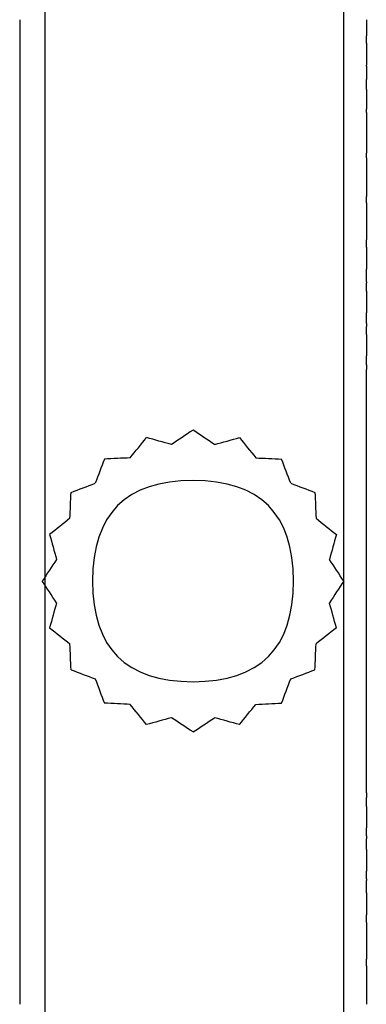
# Model space of a CAD drawing. Units: inches. Extents: x 92 to 118, y -8 to 306.
# Drawn here: x 93 to 107, y 189 to 228 of the extents above; entities that cross this region are included whole.
import ezdxf

# ---------------------------------------------------------------- set-up
doc = ezdxf.new("R2010")
doc.units = ezdxf.units.IN
doc.header["$MEASUREMENT"] = 0

# ---------------------------------------------------------------- blocks, each defined once
blk = doc.blocks.new('block 58')
at = {"color": 179, "lineweight": 25, "true_color": 0x1c1c1b}
blk.add_open_spline([(99.517, 211.253), (99.186, 211.344), (98.855, 211.436), (98.524, 211.527)], degree=3, dxfattribs=at)
blk = doc.blocks.new('block 59')
at = {"color": 179, "lineweight": 25, "true_color": 0x1c1c1b}
blk.add_open_spline([(106.378, 205.821), (106.189, 206.108), (105.999, 206.394), (105.81, 206.681)], degree=3, dxfattribs=at)
blk = doc.blocks.new('block 60')
at = {"color": 179, "lineweight": 25, "true_color": 0x1c1c1b}
blk.add_open_spline([(106.084, 203.967), (105.993, 204.298), (105.901, 204.629), (105.81, 204.96)], degree=3, dxfattribs=at)
blk = doc.blocks.new('block 61')
at = {"color": 179, "lineweight": 25, "true_color": 0x1c1c1b}
blk.add_open_spline([(100.378, 199.821), (100.665, 200.01), (100.951, 200.199), (101.238, 200.389)], degree=3, dxfattribs=at)
blk = doc.blocks.new('block 62')
at = {"color": 179, "lineweight": 25, "true_color": 0x1c1c1b}
blk.add_open_spline([(105.278, 208.318), (105.547, 208.103), (105.816, 207.889), (106.084, 207.675)], degree=3, dxfattribs=at)
blk = doc.blocks.new('block 63')
at = {"color": 179, "lineweight": 25, "true_color": 0x1c1c1b}
blk.add_open_spline([(106.084, 203.967), (105.816, 203.752), (105.547, 203.538), (105.278, 203.324)], degree=3, dxfattribs=at)
blk = doc.blocks.new('block 64')
at = {"color": 179, "lineweight": 25, "true_color": 0x1c1c1b}
blk.add_open_spline([(97.881, 210.721), (98.095, 210.99), (98.309, 211.259), (98.524, 211.527)], degree=3, dxfattribs=at)
blk = doc.blocks.new('block 65')
at = {"color": 179, "lineweight": 25, "true_color": 0x1c1c1b}
blk.add_open_spline([(104.267, 209.71), (104.146, 210.032), (104.025, 210.353), (103.904, 210.675)], degree=3, dxfattribs=at)
blk = doc.blocks.new('block 66')
at = {"color": 179, "lineweight": 25, "true_color": 0x1c1c1b}
blk.add_open_spline([(96.489, 201.932), (96.609, 201.61), (96.73, 201.288), (96.851, 200.967)], degree=3, dxfattribs=at)
blk = doc.blocks.new('block 67')
at = {"color": 179, "lineweight": 25, "true_color": 0x1c1c1b}
blk.add_open_spline([(100.378, 199.821), (100.091, 200.01), (99.804, 200.199), (99.517, 200.389)], degree=3, dxfattribs=at)
blk = doc.blocks.new('block 68')
at = {"color": 179, "lineweight": 25, "true_color": 0x1c1c1b}
blk.add_open_spline([(104.267, 209.71), (104.589, 209.589), (104.91, 209.468), (105.232, 209.348)], degree=3, dxfattribs=at)
blk = doc.blocks.new('block 69')
at = {"color": 179, "lineweight": 25, "true_color": 0x1c1c1b}
blk.add_open_spline([(102.232, 211.527), (102.446, 211.259), (102.66, 210.99), (102.875, 210.721)], degree=3, dxfattribs=at)
blk = doc.blocks.new('block 70')
at = {"color": 179, "lineweight": 25, "true_color": 0x1c1c1b}
blk.add_open_spline([(98.524, 200.114), (98.309, 200.383), (98.095, 200.652), (97.881, 200.92)], degree=3, dxfattribs=at)
blk = doc.blocks.new('block 71')
at = {"color": 179, "lineweight": 25, "true_color": 0x1c1c1b}
blk.add_open_spline([(95.524, 202.294), (95.845, 202.173), (96.167, 202.053), (96.489, 201.932)], degree=3, dxfattribs=at)
blk = doc.blocks.new('block 72')
at = {"color": 179, "lineweight": 25, "true_color": 0x1c1c1b}
blk.add_open_spline([(97.881, 200.92), (97.538, 200.936), (97.194, 200.951), (96.851, 200.967)], degree=3, dxfattribs=at)
blk = doc.blocks.new('block 73')
at = {"color": 179, "lineweight": 25, "true_color": 0x1c1c1b}
blk.add_open_spline([(95.524, 209.348), (95.845, 209.468), (96.167, 209.589), (96.489, 209.71)], degree=3, dxfattribs=at)
blk = doc.blocks.new('block 74')
at = {"color": 179, "lineweight": 25, "true_color": 0x1c1c1b}
blk.add_open_spline([(94.945, 204.96), (94.854, 204.629), (94.763, 204.298), (94.671, 203.967), (94.94, 203.752), (95.209, 203.538), (95.477, 203.324)], degree=3, knots=[0, 0, 0, 0, 1, 1, 1, 2, 2, 2, 2], dxfattribs=at)
blk = doc.blocks.new('block 75')
at = {"color": 179, "lineweight": 25, "true_color": 0x1c1c1b}
blk.add_open_spline([(94.945, 206.681), (94.756, 206.394), (94.567, 206.108), (94.378, 205.821)], degree=3, dxfattribs=at)
blk = doc.blocks.new('block 76')
at = {"color": 179, "lineweight": 25, "true_color": 0x1c1c1b}
blk.add_open_spline([(100.378, 211.821), (100.091, 211.632), (99.804, 211.442), (99.517, 211.253)], degree=3, dxfattribs=at)
blk = doc.blocks.new('block 77')
at = {"color": 179, "lineweight": 25, "true_color": 0x1c1c1b}
blk.add_open_spline([(101.238, 211.253), (100.951, 211.442), (100.665, 211.632), (100.378, 211.821)], degree=3, dxfattribs=at)
blk = doc.blocks.new('block 78')
at = {"color": 179, "lineweight": 25, "true_color": 0x1c1c1b}
blk.add_open_spline([(95.477, 208.318), (95.209, 208.103), (94.94, 207.889), (94.671, 207.675), (94.763, 207.344), (94.854, 207.012), (94.945, 206.681)], degree=3, knots=[0, 0, 0, 0, 1, 1, 1, 2, 2, 2, 2], dxfattribs=at)
blk = doc.blocks.new('block 79')
at = {"color": 179, "lineweight": 25, "true_color": 0x1c1c1b}
blk.add_open_spline([(102.232, 200.114), (102.446, 200.383), (102.66, 200.652), (102.875, 200.92)], degree=3, dxfattribs=at)
blk = doc.blocks.new('block 80')
at = {"color": 179, "lineweight": 25, "true_color": 0x1c1c1b}
blk.add_open_spline([(99.517, 200.389), (99.186, 200.297), (98.855, 200.206), (98.524, 200.114)], degree=3, dxfattribs=at)
blk = doc.blocks.new('block 81')
at = {"color": 179, "lineweight": 25, "true_color": 0x1c1c1b}
blk.add_open_spline([(106.084, 207.675), (105.993, 207.344), (105.901, 207.012), (105.81, 206.681)], degree=3, dxfattribs=at)
blk = doc.blocks.new('block 82')
at = {"color": 179, "lineweight": 25, "true_color": 0x1c1c1b}
blk.add_open_spline([(95.477, 208.318), (95.493, 208.661), (95.508, 209.004), (95.524, 209.348)], degree=3, dxfattribs=at)
blk = doc.blocks.new('block 83')
at = {"color": 179, "lineweight": 25, "true_color": 0x1c1c1b}
blk.add_open_spline([(106.378, 205.821), (106.189, 205.534), (105.999, 205.247), (105.81, 204.96)], degree=3, dxfattribs=at)
blk = doc.blocks.new('block 84')
at = {"color": 179, "lineweight": 25, "true_color": 0x1c1c1b}
blk.add_open_spline([(102.875, 210.721), (103.218, 210.706), (103.561, 210.69), (103.904, 210.675)], degree=3, dxfattribs=at)
blk = doc.blocks.new('block 85')
at = {"color": 179, "lineweight": 25, "true_color": 0x1c1c1b}
blk.add_open_spline([(102.232, 200.114), (101.901, 200.206), (101.569, 200.297), (101.238, 200.389)], degree=3, dxfattribs=at)
blk = doc.blocks.new('block 86')
at = {"color": 179, "lineweight": 25, "true_color": 0x1c1c1b}
blk.add_open_spline([(96.378, 205.821), (96.378, 208.487), (97.711, 209.821), (100.378, 209.821), (103.044, 209.821), (104.378, 208.487), (104.378, 205.821), (104.378, 203.154), (103.044, 201.821), (100.378, 201.821), (97.711, 201.821), (96.378, 203.154), (96.378, 205.821)], degree=3, knots=[0, 0, 0, 0, 1, 1, 1, 2, 2, 2, 3, 3, 3, 4, 4, 4, 4], dxfattribs=at)
blk = doc.blocks.new('block 87')
at = {"color": 179, "lineweight": 25, "true_color": 0x1c1c1b}
blk.add_open_spline([(102.875, 200.92), (103.218, 200.936), (103.561, 200.951), (103.904, 200.967), (104.025, 201.288), (104.146, 201.61), (104.267, 201.932)], degree=3, knots=[0, 0, 0, 0, 1, 1, 1, 2, 2, 2, 2], dxfattribs=at)
blk = doc.blocks.new('block 88')
at = {"color": 179, "lineweight": 25, "true_color": 0x1c1c1b}
blk.add_open_spline([(94.945, 204.96), (94.756, 205.247), (94.567, 205.534), (94.378, 205.821)], degree=3, dxfattribs=at)
blk = doc.blocks.new('block 89')
at = {"color": 179, "lineweight": 25, "true_color": 0x1c1c1b}
blk.add_open_spline([(101.238, 211.253), (101.569, 211.344), (101.901, 211.436), (102.232, 211.527)], degree=3, dxfattribs=at)
blk = doc.blocks.new('block 90')
at = {"color": 179, "lineweight": 25, "true_color": 0x1c1c1b}
blk.add_open_spline([(95.524, 202.294), (95.508, 202.637), (95.493, 202.981), (95.477, 203.324)], degree=3, dxfattribs=at)
blk = doc.blocks.new('block 91')
at = {"color": 179, "lineweight": 25, "true_color": 0x1c1c1b}
blk.add_open_spline([(105.232, 209.348), (105.247, 209.004), (105.263, 208.661), (105.278, 208.318)], degree=3, dxfattribs=at)
blk = doc.blocks.new('block 92')
at = {"color": 179, "lineweight": 25, "true_color": 0x1c1c1b}
blk.add_open_spline([(97.881, 210.721), (97.538, 210.706), (97.194, 210.69), (96.851, 210.675), (96.73, 210.353), (96.609, 210.032), (96.489, 209.71)], degree=3, knots=[0, 0, 0, 0, 1, 1, 1, 2, 2, 2, 2], dxfattribs=at)
blk = doc.blocks.new('block 93')
at = {"color": 179, "lineweight": 25, "true_color": 0x1c1c1b}
blk.add_open_spline([(104.267, 201.932), (104.589, 202.053), (104.91, 202.173), (105.232, 202.294), (105.247, 202.637), (105.263, 202.981), (105.278, 203.324)], degree=3, knots=[0, 0, 0, 0, 1, 1, 1, 2, 2, 2, 2], dxfattribs=at)
blk = doc.blocks.new('block 136')
at = {"color": 179, "lineweight": 25, "true_color": 0x1c1c1b}
blk.add_open_spline([(106.378, 99.953), (106.378, 135.242), (106.378, 266.532), (106.378, 301.821)], degree=3, dxfattribs=at)
blk = doc.blocks.new('block 138')
at = {"color": 179, "lineweight": 25, "true_color": 0x1c1c1b}
blk.add_open_spline([(94.478, 301.718), (94.478, 269.859), (94.478, 141.681), (94.478, 109.821)], degree=3, dxfattribs=at)
blk = doc.blocks.new('block 151')
at = {"color": 179, "lineweight": 25, "true_color": 0x1c1c1b}
blk.add_open_spline([(107.278, 214.424), (107.278, 214.362), (107.278, 214.299), (107.278, 214.237)], degree=3, dxfattribs=at)
blk = doc.blocks.new('block 152')
at = {"color": 179, "lineweight": 25, "true_color": 0x1c1c1b}
blk.add_open_spline([(107.278, 215.633), (107.278, 215.35), (107.278, 215.066), (107.278, 214.782)], degree=3, dxfattribs=at)
blk = doc.blocks.new('block 153')
at = {"color": 179, "lineweight": 25, "true_color": 0x1c1c1b}
blk.add_open_spline([(107.278, 216.063), (107.278, 216.025), (107.278, 215.986), (107.278, 215.948)], degree=3, dxfattribs=at)
blk = doc.blocks.new('block 154')
at = {"color": 179, "lineweight": 25, "true_color": 0x1c1c1b}
blk.add_open_spline([(107.278, 217.352), (107.278, 217.065), (107.278, 216.777), (107.278, 216.49)], degree=3, dxfattribs=at)
blk = doc.blocks.new('block 155')
at = {"color": 179, "lineweight": 25, "true_color": 0x1c1c1b}
blk.add_open_spline([(107.278, 217.725), (107.278, 217.705), (107.278, 217.685), (107.278, 217.666)], degree=3, dxfattribs=at)
blk = doc.blocks.new('block 156')
at = {"color": 179, "lineweight": 25, "true_color": 0x1c1c1b}
blk.add_open_spline([(107.278, 219.095), (107.278, 218.804), (107.278, 218.512), (107.278, 218.221)], degree=3, dxfattribs=at)
blk = doc.blocks.new('block 157')
at = {"color": 179, "lineweight": 25, "true_color": 0x1c1c1b}
blk.add_open_spline([(107.278, 220.861), (107.278, 220.371), (107.278, 219.881), (107.278, 219.39)], degree=3, dxfattribs=at)
blk = doc.blocks.new('block 158')
at = {"color": 179, "lineweight": 25, "true_color": 0x1c1c1b}
blk.add_open_spline([(107.278, 222.649), (107.278, 222.138), (107.278, 221.626), (107.278, 221.115)], degree=3, dxfattribs=at)
blk = doc.blocks.new('block 159')
at = {"color": 179, "lineweight": 25, "true_color": 0x1c1c1b}
blk.add_open_spline([(107.278, 224.46), (107.278, 223.92), (107.278, 223.381), (107.278, 222.842)], degree=3, dxfattribs=at)
blk = doc.blocks.new('block 160')
at = {"color": 179, "lineweight": 25, "true_color": 0x1c1c1b}
blk.add_open_spline([(107.278, 225.373), (107.278, 225.112), (107.278, 224.851), (107.278, 224.591)], degree=3, dxfattribs=at)
blk = doc.blocks.new('block 161')
at = {"color": 179, "lineweight": 25, "true_color": 0x1c1c1b}
blk.add_open_spline([(107.278, 226.291), (107.278, 226.114), (107.278, 225.937), (107.278, 225.76)], degree=3, dxfattribs=at)
blk = doc.blocks.new('block 162')
at = {"color": 179, "lineweight": 25, "true_color": 0x1c1c1b}
blk.add_open_spline([(107.278, 227.215), (107.278, 226.924), (107.278, 226.633), (107.278, 226.342)], degree=3, dxfattribs=at)
blk = doc.blocks.new('block 163')
at = {"color": 179, "lineweight": 25, "true_color": 0x1c1c1b}
blk.add_open_spline([(107.278, 228.144), (107.278, 227.932), (107.278, 227.719), (107.278, 227.506)], degree=3, dxfattribs=at)
blk = doc.blocks.new('block 355')
at = {"color": 179, "lineweight": 25, "true_color": 0x1c1c1b}
blk.add_open_spline([(107.278, 190.527), (107.278, 190.015), (107.278, 189.504), (107.278, 188.993)], degree=3, dxfattribs=at)
blk = doc.blocks.new('block 356')
at = {"color": 179, "lineweight": 25, "true_color": 0x1c1c1b}
blk.add_open_spline([(107.278, 192.251), (107.278, 191.761), (107.278, 191.271), (107.278, 190.781)], degree=3, dxfattribs=at)
blk = doc.blocks.new('block 357')
at = {"color": 179, "lineweight": 25, "true_color": 0x1c1c1b}
blk.add_open_spline([(107.278, 193.421), (107.278, 193.129), (107.278, 192.838), (107.278, 192.546)], degree=3, dxfattribs=at)
blk = doc.blocks.new('block 358')
at = {"color": 179, "lineweight": 25, "true_color": 0x1c1c1b}
blk.add_open_spline([(107.278, 193.976), (107.278, 193.956), (107.278, 193.937), (107.278, 193.917)], degree=3, dxfattribs=at)
blk = doc.blocks.new('block 359')
at = {"color": 179, "lineweight": 25, "true_color": 0x1c1c1b}
blk.add_open_spline([(107.278, 195.152), (107.278, 194.864), (107.278, 194.577), (107.278, 194.289)], degree=3, dxfattribs=at)
blk = doc.blocks.new('block 360')
at = {"color": 179, "lineweight": 25, "true_color": 0x1c1c1b}
blk.add_open_spline([(107.278, 195.694), (107.278, 195.656), (107.278, 195.617), (107.278, 195.579)], degree=3, dxfattribs=at)
blk = doc.blocks.new('block 361')
at = {"color": 179, "lineweight": 25, "true_color": 0x1c1c1b}
blk.add_open_spline([(107.278, 196.859), (107.278, 196.576), (107.278, 196.292), (107.278, 196.009)], degree=3, dxfattribs=at)
blk = doc.blocks.new('block 362')
at = {"color": 179, "lineweight": 25, "true_color": 0x1c1c1b}
blk.add_open_spline([(107.278, 197.405), (107.278, 197.342), (107.278, 197.28), (107.278, 197.218)], degree=3, dxfattribs=at)
blk = doc.blocks.new('block 363')
at = {"color": 179, "lineweight": 25, "true_color": 0x1c1c1b}
blk.add_open_spline([(93.478, 215.633), (93.478, 215.603), (93.478, 215.573), (93.478, 215.542)], degree=3, dxfattribs=at)
blk = doc.blocks.new('block 364')
at = {"color": 179, "lineweight": 25, "true_color": 0x1c1c1b}
blk.add_open_spline([(93.478, 217.352), (93.478, 217.299), (93.478, 217.245), (93.478, 217.192)], degree=3, dxfattribs=at)
blk = doc.blocks.new('block 365')
at = {"color": 179, "lineweight": 25, "true_color": 0x1c1c1b}
blk.add_open_spline([(93.478, 222.732), (93.478, 222.705), (93.478, 222.677), (93.478, 222.649)], degree=3, dxfattribs=at)
blk = doc.blocks.new('block 366')
at = {"color": 179, "lineweight": 25, "true_color": 0x1c1c1b}
blk.add_open_spline([(93.478, 223.714), (93.478, 223.66), (93.478, 223.606), (93.478, 223.552)], degree=3, dxfattribs=at)
blk = doc.blocks.new('block 367')
at = {"color": 179, "lineweight": 25, "true_color": 0x1c1c1b}
blk.add_open_spline([(93.478, 224.46), (93.478, 224.441), (93.478, 224.423), (93.478, 224.404)], degree=3, dxfattribs=at)
blk = doc.blocks.new('block 368')
at = {"color": 179, "lineweight": 25, "true_color": 0x1c1c1b}
blk.add_open_spline([(93.478, 225.473), (93.478, 225.439), (93.478, 225.406), (93.478, 225.373)], degree=3, dxfattribs=at)
blk = doc.blocks.new('block 369')
at = {"color": 179, "lineweight": 25, "true_color": 0x1c1c1b}
blk.add_open_spline([(93.478, 227.251), (93.478, 227.234), (93.478, 227.216), (93.478, 227.198)], degree=3, dxfattribs=at)
blk = doc.blocks.new('block 465')
at = {"color": 179, "lineweight": 25, "true_color": 0x1c1c1b}
blk.add_open_spline([(93.478, 194.45), (93.478, 194.396), (93.478, 194.343), (93.478, 194.289)], degree=3, dxfattribs=at)
blk = doc.blocks.new('block 466')
at = {"color": 179, "lineweight": 25, "true_color": 0x1c1c1b}
blk.add_open_spline([(93.478, 196.099), (93.478, 196.069), (93.478, 196.039), (93.478, 196.009)], degree=3, dxfattribs=at)
blk = doc.blocks.new('block 467')
at = {"color": 179, "lineweight": 25, "true_color": 0x1c1c1b}
blk.add_open_spline([(93.478, 197.741), (93.478, 197.729), (93.478, 197.717), (93.478, 197.704)], degree=3, dxfattribs=at)
blk = doc.blocks.new('block 468')
at = {"color": 179, "lineweight": 25, "true_color": 0x1c1c1b}
blk.add_open_spline([(107.278, 197.405), (107.278, 197.505), (107.278, 214.137), (107.278, 214.237)], degree=3, dxfattribs=at)
blk = doc.blocks.new('block 469')
at = {"color": 179, "lineweight": 25, "true_color": 0x1c1c1b}
blk.add_open_spline([(107.278, 196.859), (107.278, 196.979), (107.278, 197.098), (107.278, 197.218)], degree=3, dxfattribs=at)
blk = doc.blocks.new('block 470')
at = {"color": 179, "lineweight": 25, "true_color": 0x1c1c1b}
blk.add_open_spline([(107.278, 195.694), (107.278, 195.799), (107.278, 195.904), (107.278, 196.009)], degree=3, dxfattribs=at)
blk = doc.blocks.new('block 471')
at = {"color": 179, "lineweight": 25, "true_color": 0x1c1c1b}
blk.add_open_spline([(107.278, 195.152), (107.278, 195.294), (107.278, 195.436), (107.278, 195.579)], degree=3, dxfattribs=at)
blk = doc.blocks.new('block 472')
at = {"color": 179, "lineweight": 25, "true_color": 0x1c1c1b}
blk.add_open_spline([(107.278, 193.976), (107.278, 194.08), (107.278, 194.185), (107.278, 194.289)], degree=3, dxfattribs=at)
blk = doc.blocks.new('block 473')
at = {"color": 179, "lineweight": 25, "true_color": 0x1c1c1b}
blk.add_open_spline([(107.278, 193.421), (107.278, 193.586), (107.278, 193.751), (107.278, 193.917)], degree=3, dxfattribs=at)
blk = doc.blocks.new('block 474')
at = {"color": 179, "lineweight": 25, "true_color": 0x1c1c1b}
blk.add_open_spline([(107.278, 192.251), (107.278, 192.35), (107.278, 192.448), (107.278, 192.546)], degree=3, dxfattribs=at)
blk = doc.blocks.new('block 475')
at = {"color": 179, "lineweight": 25, "true_color": 0x1c1c1b}
blk.add_open_spline([(107.278, 190.527), (107.278, 190.611), (107.278, 190.696), (107.278, 190.781)], degree=3, dxfattribs=at)
blk = doc.blocks.new('block 667')
at = {"color": 179, "lineweight": 25, "true_color": 0x1c1c1b}
blk.add_open_spline([(107.278, 227.215), (107.278, 227.312), (107.278, 227.409), (107.278, 227.506)], degree=3, dxfattribs=at)
blk = doc.blocks.new('block 668')
at = {"color": 179, "lineweight": 25, "true_color": 0x1c1c1b}
blk.add_open_spline([(107.278, 226.291), (107.278, 226.308), (107.278, 226.325), (107.278, 226.342)], degree=3, dxfattribs=at)
blk = doc.blocks.new('block 669')
at = {"color": 179, "lineweight": 25, "true_color": 0x1c1c1b}
blk.add_open_spline([(107.278, 225.373), (107.278, 225.502), (107.278, 225.631), (107.278, 225.76)], degree=3, dxfattribs=at)
blk = doc.blocks.new('block 670')
at = {"color": 179, "lineweight": 25, "true_color": 0x1c1c1b}
blk.add_open_spline([(107.278, 224.46), (107.278, 224.503), (107.278, 224.547), (107.278, 224.591)], degree=3, dxfattribs=at)
blk = doc.blocks.new('block 671')
at = {"color": 179, "lineweight": 25, "true_color": 0x1c1c1b}
blk.add_open_spline([(107.278, 222.649), (107.278, 222.714), (107.278, 222.778), (107.278, 222.842)], degree=3, dxfattribs=at)
blk = doc.blocks.new('block 672')
at = {"color": 179, "lineweight": 25, "true_color": 0x1c1c1b}
blk.add_open_spline([(107.278, 220.861), (107.278, 220.946), (107.278, 221.03), (107.278, 221.115)], degree=3, dxfattribs=at)
blk = doc.blocks.new('block 673')
at = {"color": 179, "lineweight": 25, "true_color": 0x1c1c1b}
blk.add_open_spline([(107.278, 219.095), (107.278, 219.194), (107.278, 219.292), (107.278, 219.39)], degree=3, dxfattribs=at)
blk = doc.blocks.new('block 674')
at = {"color": 179, "lineweight": 25, "true_color": 0x1c1c1b}
blk.add_open_spline([(107.278, 217.725), (107.278, 217.89), (107.278, 218.056), (107.278, 218.221)], degree=3, dxfattribs=at)
blk = doc.blocks.new('block 675')
at = {"color": 179, "lineweight": 25, "true_color": 0x1c1c1b}
blk.add_open_spline([(107.278, 217.352), (107.278, 217.457), (107.278, 217.561), (107.278, 217.666)], degree=3, dxfattribs=at)
blk = doc.blocks.new('block 676')
at = {"color": 179, "lineweight": 25, "true_color": 0x1c1c1b}
blk.add_open_spline([(107.278, 216.063), (107.278, 216.205), (107.278, 216.348), (107.278, 216.49)], degree=3, dxfattribs=at)
blk = doc.blocks.new('block 677')
at = {"color": 179, "lineweight": 25, "true_color": 0x1c1c1b}
blk.add_open_spline([(107.278, 215.633), (107.278, 215.738), (107.278, 215.843), (107.278, 215.948)], degree=3, dxfattribs=at)
blk = doc.blocks.new('block 678')
at = {"color": 179, "lineweight": 25, "true_color": 0x1c1c1b}
blk.add_open_spline([(107.278, 214.424), (107.278, 214.543), (107.278, 214.663), (107.278, 214.782)], degree=3, dxfattribs=at)
blk = doc.blocks.new('block 679')
at = {"color": 179, "lineweight": 25, "true_color": 0x1c1c1b}
blk.add_open_spline([(107.278, 213.938), (107.278, 214.037), (107.278, 214.137), (107.278, 214.237)], degree=3, dxfattribs=at)
blk = doc.blocks.new('block 680')
at = {"color": 179, "lineweight": 25, "true_color": 0x1c1c1b}
blk.add_open_spline([(93.478, 217.192), (93.478, 216.672), (93.478, 216.153), (93.478, 215.633)], degree=3, dxfattribs=at)
blk = doc.blocks.new('block 681')
at = {"color": 179, "lineweight": 25, "true_color": 0x1c1c1b}
blk.add_open_spline([(93.478, 222.649), (93.478, 220.884), (93.478, 219.118), (93.478, 217.352)], degree=3, dxfattribs=at)
blk = doc.blocks.new('block 682')
at = {"color": 179, "lineweight": 25, "true_color": 0x1c1c1b}
blk.add_open_spline([(93.478, 223.552), (93.478, 223.278), (93.478, 223.005), (93.478, 222.732)], degree=3, dxfattribs=at)
blk = doc.blocks.new('block 683')
at = {"color": 179, "lineweight": 25, "true_color": 0x1c1c1b}
blk.add_open_spline([(93.478, 224.404), (93.478, 224.174), (93.478, 223.944), (93.478, 223.714)], degree=3, dxfattribs=at)
blk = doc.blocks.new('block 684')
at = {"color": 179, "lineweight": 25, "true_color": 0x1c1c1b}
blk.add_open_spline([(93.478, 225.373), (93.478, 225.068), (93.478, 224.764), (93.478, 224.46)], degree=3, dxfattribs=at)
blk = doc.blocks.new('block 685')
at = {"color": 179, "lineweight": 25, "true_color": 0x1c1c1b}
blk.add_open_spline([(93.478, 227.198), (93.478, 226.623), (93.478, 226.048), (93.478, 225.473)], degree=3, dxfattribs=at)
blk = doc.blocks.new('block 686')
at = {"color": 179, "lineweight": 25, "true_color": 0x1c1c1b}
blk.add_open_spline([(93.478, 228.144), (93.478, 227.847), (93.478, 227.549), (93.478, 227.251)], degree=3, dxfattribs=at)
blk = doc.blocks.new('block 782')
at = {"color": 179, "lineweight": 25, "true_color": 0x1c1c1b}
blk.add_open_spline([(93.478, 194.289), (93.478, 192.524), (93.478, 190.758), (93.478, 188.993)], degree=3, dxfattribs=at)
blk = doc.blocks.new('block 783')
at = {"color": 179, "lineweight": 25, "true_color": 0x1c1c1b}
blk.add_open_spline([(93.478, 196.009), (93.478, 195.489), (93.478, 194.969), (93.478, 194.45)], degree=3, dxfattribs=at)
blk = doc.blocks.new('block 784')
at = {"color": 179, "lineweight": 25, "true_color": 0x1c1c1b}
blk.add_open_spline([(93.478, 215.542), (93.478, 215.007), (93.478, 196.634), (93.478, 196.099)], degree=3, dxfattribs=at)

msp = doc.modelspace()

# ---------------------------------------------------------------- block references
for name in ['block 138', 'block 136', 'block 686', 'block 163', 'block 667', 'block 369', 'block 685', 'block 162', 'block 668', 'block 161', 'block 669', 'block 368', 'block 684', 'block 160', 'block 367', 'block 683', 'block 670', 'block 159', 'block 366', 'block 682', 'block 671', 'block 365', 'block 681', 'block 158', 'block 672', 'block 157', 'block 673', 'block 156', 'block 674', 'block 155', 'block 364', 'block 675', 'block 154', 'block 680', 'block 676', 'block 153', 'block 677', 'block 363', 'block 784', 'block 152', 'block 678', 'block 151', 'block 468', 'block 679', 'block 76', 'block 77', 'block 64', 'block 58', 'block 89', 'block 69', 'block 92', 'block 84', 'block 65', 'block 73', 'block 86', 'block 68', 'block 82', 'block 91', 'block 78', 'block 62', 'block 81', 'block 75', 'block 59', 'block 88', 'block 83', 'block 74', 'block 60', 'block 63', 'block 90', 'block 93', 'block 71', 'block 66', 'block 87', 'block 72', 'block 70', 'block 79', 'block 80', 'block 67', 'block 61', 'block 85', 'block 467', 'block 362', 'block 469', 'block 361', 'block 466', 'block 783', 'block 470', 'block 360', 'block 471', 'block 359', 'block 465', 'block 782', 'block 472', 'block 358', 'block 473', 'block 357', 'block 474', 'block 356', 'block 475', 'block 355']:
    msp.add_blockref(name, (0, 0))

doc.saveas('drawing.dxf')
